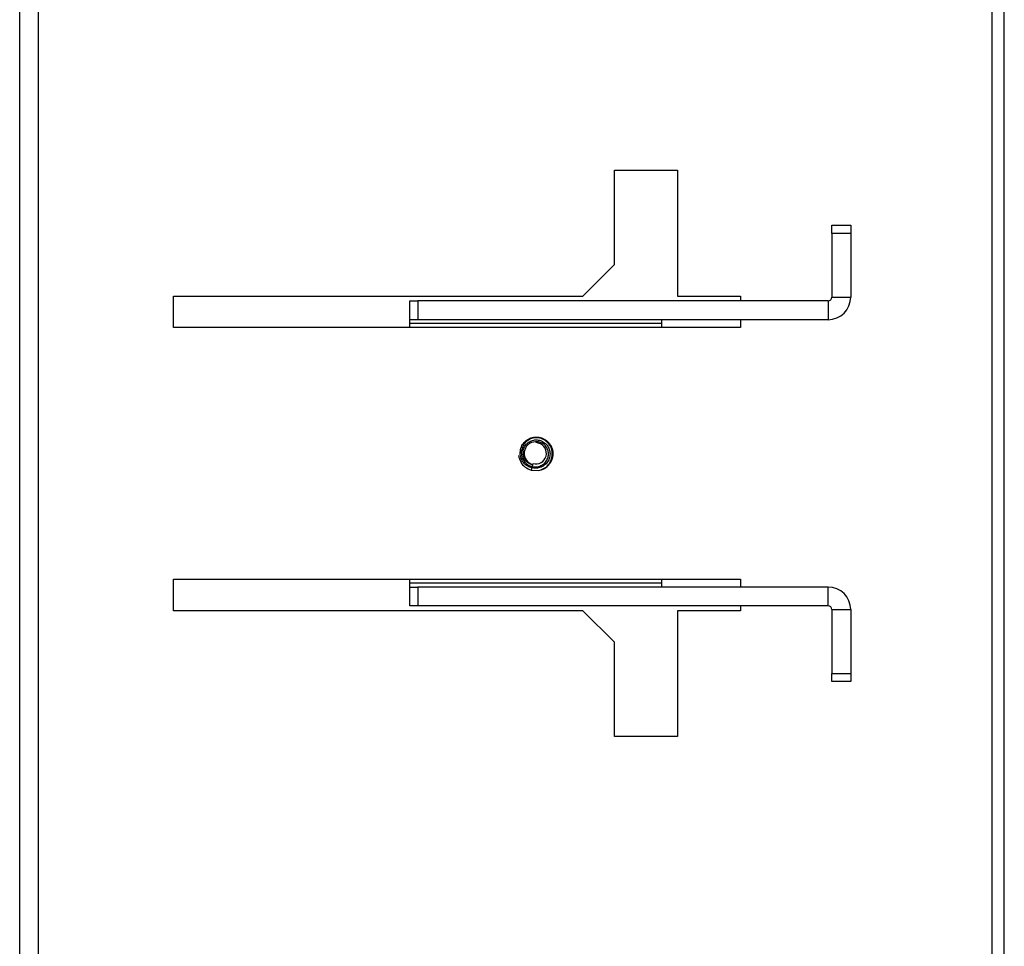
# Model space of a CAD drawing. Units: inches. Extents: x 0.3 to 81.9, y 0.2 to 51.2.
# Drawn here: x 6.2 to 10.1, y 23.9 to 27.5 of the extents above; entities that cross this region are included whole.
import ezdxf

# ---------------------------------------------------------------- set-up
doc = ezdxf.new("R2010")
doc.units = ezdxf.units.IN
doc.header["$MEASUREMENT"] = 0

msp = doc.modelspace()

# ---------------------------------------------------------------- linework, layer by layer
at = {"color": 7, "linetype": 'Continuous', "lineweight": 25}
for p, q in [((10.0168, 20.9134), (10.0168, 30.7214)), ((10.0646, 20.9134), (10.0646, 30.7214)), ((6.2306, 21.2426), (6.2306, 30.3922)), ((6.1558, 21.3174), (6.1558, 30.3174)), ((8.5168, 26.9424), (8.7668, 26.9424)), ((8.5168, 26.5674), (8.5168, 26.9424)), ((8.7668, 26.9424), (8.7668, 26.4424)), ((9.3801, 26.7234), (9.4548, 26.7234)), ((9.3801, 26.6914), (9.3801, 26.7234)), ((9.4548, 26.7234), (9.4548, 26.6914)), ((9.3801, 26.6914), (9.3801, 26.4381)), ((9.4548, 26.6914), (9.3801, 26.6914)), ((9.4548, 26.6914), (9.4548, 26.4381)), ((8.3918, 26.4424), (8.5168, 26.5674)), ((6.7668, 26.3174), (6.7668, 26.4424)), ((6.7668, 26.4424), (8.3918, 26.4424)), ((8.7668, 26.4424), (9.0168, 26.4424)), ((9.0168, 26.4424), (9.0168, 26.4231)), ((9.3801, 26.4381), (9.4548, 26.4381)), ((7.7048, 26.3484), (7.7048, 26.4231)), ((7.7048, 26.4231), (7.7368, 26.4231)), ((7.7368, 26.4231), (7.7368, 26.3484)), ((9.3651, 26.4231), (7.7368, 26.4231)), ((9.3651, 26.4231), (9.3651, 26.3484)), ((7.7368, 26.3484), (7.7048, 26.3484)), ((7.7048, 26.3334), (7.7048, 26.3484)), ((9.3651, 26.3484), (7.7368, 26.3484)), ((8.7048, 26.3334), (8.7048, 26.3484)), ((9.0168, 26.3484), (9.0168, 26.3174)), ((9.0168, 26.3174), (6.7668, 26.3174)), ((8.7048, 26.3334), (7.7048, 26.3334)), ((7.7048, 26.3174), (7.7048, 26.3334)), ((8.7048, 26.3174), (8.7048, 26.3334)), ((8.2032, 25.8634), (8.2159, 25.8578)), ((8.1919, 25.7708), (8.1925, 25.7731)), ((8.1925, 25.7731), (8.1936, 25.777)), ((8.1864, 25.7509), (8.2136, 25.749)), ((6.7668, 25.3174), (9.0168, 25.3174)), ((6.7668, 25.1924), (6.7668, 25.3174)), ((7.7048, 25.3014), (7.7048, 25.3174)), ((8.7048, 25.3014), (7.7048, 25.3014)), ((7.7048, 25.2864), (7.7048, 25.3014)), ((8.7048, 25.3014), (8.7048, 25.3174)), ((8.7048, 25.2864), (8.7048, 25.3014)), ((9.0168, 25.3174), (9.0168, 25.2864)), ((7.7048, 25.2117), (7.7048, 25.2864)), ((7.7048, 25.2864), (7.7368, 25.2864)), ((7.7368, 25.2864), (7.7368, 25.2117)), ((9.3651, 25.2864), (7.7368, 25.2864)), ((9.3651, 25.2117), (9.3651, 25.2864)), ((8.3918, 25.1924), (6.7668, 25.1924)), ((7.7368, 25.2117), (7.7048, 25.2117)), ((9.3651, 25.2117), (7.7368, 25.2117)), ((8.5168, 25.0674), (8.3918, 25.1924)), ((8.7668, 25.1924), (8.7668, 24.6924)), ((9.0168, 25.1924), (8.7668, 25.1924)), ((9.0168, 25.2117), (9.0168, 25.1924)), ((9.3801, 25.1967), (9.4548, 25.1967)), ((9.3801, 25.1967), (9.3801, 24.9434)), ((9.4548, 25.1967), (9.4548, 24.9434)), ((8.5168, 24.6924), (8.5168, 25.0674)), ((9.3801, 24.9434), (9.4548, 24.9434)), ((9.3801, 24.9114), (9.3801, 24.9434)), ((9.4548, 24.9434), (9.4548, 24.9114)), ((9.4548, 24.9114), (9.3801, 24.9114)), ((8.7668, 24.6924), (8.5168, 24.6924))]:
    msp.add_line(p, q, dxfattribs=at)
at = {"color": 8, "linetype": 'Continuous', "lineweight": 25}
for p, q in [((8.1889, 25.7598), (8.1864, 25.7509)), ((8.1919, 25.7708), (8.1903, 25.7649))]:
    msp.add_line(p, q, dxfattribs=at)
at = {"color": 7, "linetype": 'Continuous', "lineweight": 25}
for centre, radius, start, end in [((9.3651, 26.4381), 0.015, 270, 0), ((9.3651, 26.4381), 0.0897, 270, 0), ((8.2048, 25.8174), 0.046, 91.9374, 254.5575), ((8.2048, 25.8174), 0.0419, 254.5575, 74.5575), ((8.2048, 25.8174), 0.069, 277.3768, 322.5332), ((9.3651, 25.1967), 0.0897, 0, 90), ((9.3651, 25.1967), 0.015, 0, 90)]:
    msp.add_arc(centre, radius, start, end, dxfattribs=at)
for points, knots in [([(8.1889, 25.7598), (8.1833, 25.7617), (8.1712, 25.7658), (8.1561, 25.779), (8.1455, 25.7969), (8.1415, 25.8176), (8.1445, 25.8386), (8.1544, 25.8577), (8.1702, 25.8726), (8.1901, 25.8815), (8.2121, 25.8834), (8.2337, 25.8778), (8.2524, 25.8654), (8.2662, 25.8473), (8.2731, 25.8254), (8.2726, 25.8024), (8.2664, 25.7856), (8.2608, 25.7773), (8.2595, 25.7754)], [0, 0, 0, 0, 0.05373, 0.116437, 0.179289, 0.242001, 0.306172, 0.370937, 0.435606, 0.501453, 0.568128, 0.634749, 0.702276, 0.77086, 0.839428, 0.908641, 0.979133, 1, 1, 1, 1]), ([(8.2136, 25.749), (8.2212, 25.751), (8.2363, 25.7551), (8.2548, 25.7704), (8.2669, 25.7903), (8.2715, 25.8129), (8.2683, 25.8356), (8.2577, 25.8555), (8.2412, 25.8703), (8.221, 25.8788), (8.1993, 25.8798), (8.179, 25.8734), (8.1621, 25.8608), (8.1507, 25.8433), (8.146, 25.8235), (8.1482, 25.8033), (8.1571, 25.7855), (8.1715, 25.7714), (8.1839, 25.7671), (8.1903, 25.7649)], [0, 0, 0, 0, 0.064243, 0.128486, 0.192378, 0.254076, 0.315997, 0.377658, 0.437012, 0.496613, 0.556037, 0.61305, 0.670336, 0.727514, 0.782193, 0.837169, 0.89204, 0.944479, 1, 1, 1, 1]), ([(8.1919, 25.7708), (8.1863, 25.7728), (8.1754, 25.7767), (8.163, 25.789), (8.1554, 25.8041), (8.1532, 25.8212), (8.1566, 25.8382), (8.1658, 25.8533), (8.1795, 25.8647), (8.1964, 25.8711), (8.2146, 25.8714), (8.2322, 25.8656), (8.247, 25.8544), (8.2574, 25.8386), (8.262, 25.8201), (8.2604, 25.8009), (8.2524, 25.7831), (8.2387, 25.7689), (8.221, 25.7599), (8.2036, 25.7572), (8.1929, 25.7591), (8.1889, 25.7598)], [0, 0, 0, 0, 0.052077, 0.101469, 0.151001, 0.200288, 0.251464, 0.302835, 0.354014, 0.406802, 0.460009, 0.513074, 0.56747, 0.622512, 0.677459, 0.733465, 0.79034, 0.847164, 0.904785, 0.963492, 1, 1, 1, 1]), ([(8.1903, 25.7649), (8.1961, 25.7641), (8.2079, 25.7626), (8.2255, 25.7678), (8.2406, 25.7783), (8.2511, 25.7933), (8.2556, 25.8106), (8.2541, 25.8281), (8.2467, 25.8439), (8.2346, 25.8557), (8.2195, 25.8631), (8.2086, 25.8633), (8.2032, 25.8634)], [0, 0, 0, 0, 0.100956, 0.205345, 0.31045, 0.415379, 0.515568, 0.615887, 0.716038, 0.811491, 0.907044, 1, 1, 1, 1]), ([(8.1363, 25.8087), (8.1385, 25.8001), (8.1428, 25.7825), (8.1612, 25.7611), (8.1781, 25.7543), (8.1864, 25.7509)], [0, 0, 0, 0, 0.327122, 0.668017, 1, 1, 1, 1])]:
    msp.add_open_spline(points, degree=3, knots=knots, dxfattribs=at)

doc.saveas('drawing.dxf')
